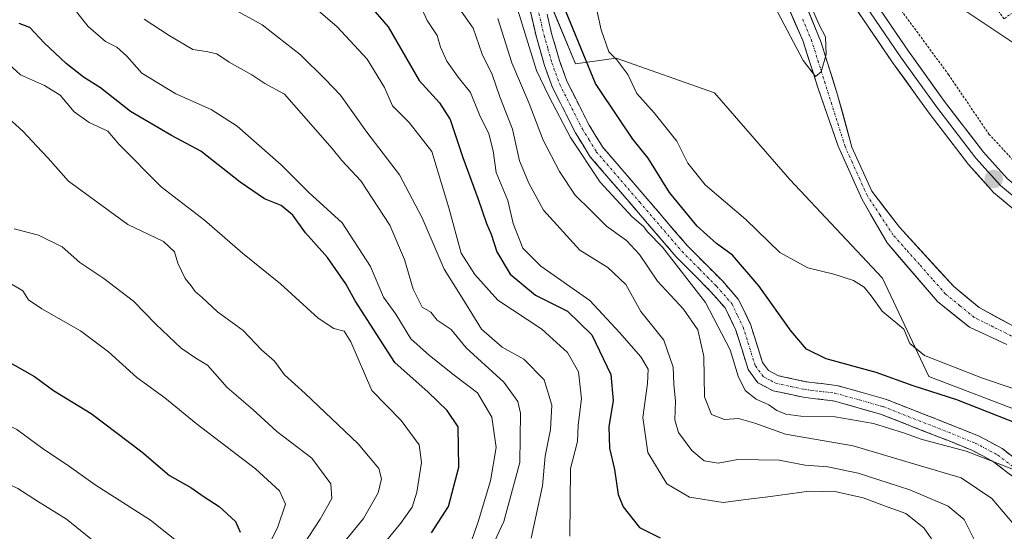
# Model space of a CAD drawing. Units: metres. Extents: x 668662 to 672146, y 4737436 to 4739833.
# Drawn here: x 669974 to 670175, y 4739018 to 4739122 of the extents above; entities that cross this region are included whole.
import ezdxf

# ---------------------------------------------------------------- set-up
doc = ezdxf.new("R2010")
doc.units = ezdxf.units.M
doc.header["$MEASUREMENT"] = 0
for name, pattern in [('TRAZO_Y_PUNTO', [1, 0.5, -0.25, 0, -0.25]), ('TRAZOS', [0.75, 0.5, -0.25]), ('TRAZOSX2', [1.5, 1, -0.5])]:
    doc.linetypes.add(name, pattern=pattern)
for name, color, linetype, lineweight in [('Alambrada', 19, 'TRAZOS', 0), ('Arbolado forestal CxS', 92, 'Continuous', 0), ('Camino', 19, 'TRAZOSX2', 0), ('Camino Cxs', 19, 'Continuous', 0), ('Camino eje', 19, 'TRAZO_Y_PUNTO', 0), ('Carátula', 7, 'Continuous', 5), ('Corriente natural Cxs', 5, 'Continuous', 13), ('Corriente natural eje', 5, 'TRAZO_Y_PUNTO', 0), ('Corriente natural superficial', 5, 'Continuous', 13), ('Curva de nivel maestra', 36, 'Continuous', 30), ('Curva de nivel normal', 36, 'Continuous', 0), ('Layer 0', 7, 'Continuous', 0), ('Prado CxS', 92, 'Continuous', 0), ('Punto de cota en terreno', 7, 'Continuous', 0), ('Suelo desnudo CxS', 43, 'Continuous', 0), ('Tendido', 6, 'Continuous', 0)]:
    doc.layers.add(name, color=color, linetype=linetype, lineweight=lineweight)

# ---------------------------------------------------------------- blocks, each defined once
blk = doc.blocks.new('*U154')
at = {"layer": 'Prado CxS', "color": 92, "linetype": 'Continuous', "lineweight": 0}
for points in [[(670176.7601, 4739060.0601, 742.3127), (670169.6501, 4739063.8901, 741.682), (670164.4801, 4739068.1901, 741.4076), (670153.4201, 4739080.2801, 741.3915), (670147.8301, 4739087.6001, 741.0025), (670143.7501, 4739096.5501, 740.7107), (670140.8701, 4739107.2101, 740.4323), (670137.5101, 4739117.8501, 740.2125), (670133.2601, 4739128.3601, 740.1258)], [(670184.1151, 4739040.4593, 749.558), (670159.3905, 4739049.8835, 749.7658), (670149.9717, 4739069.9083, 742.9836), (670131.1341, 4739089.9333, 742.5555), (670115.8283, 4739107.6023, 742.0778), (670095.8135, 4739114.6707, 744.8649), (670087.5717, 4739113.4929, 750.4569), (670081.6849, 4739127.6277, 750.5862)], [(670130.4301, 4739125.9101, 739.7513), (670133.7701, 4739118.2101, 739.8674), (670136.9101, 4739108.4401, 740.0716), (670141.0001, 4739096.7501, 740.6361), (670145.8501, 4739085.8801, 740.9796), (670150.9101, 4739077.0701, 741.065), (670161.1801, 4739065.1401, 741.545), (670167.6601, 4739059.9101, 741.7667), (670175.2501, 4739056.3901, 741.9696)]]:
    blk.add_polyline3d(points, dxfattribs=at)
blk = doc.blocks.new('*U158')
at = {"layer": 'Arbolado forestal CxS', "color": 92, "linetype": 'Continuous', "lineweight": 0}
blk.add_polyline3d([(669963.1101, 4739215.4901, 763.005), (669982.2101, 4739203.0401, 763.3479), (670006.3901, 4739189.0101, 762.9249), (670034.6001, 4739176.7301, 759.0808), (670048.9601, 4739173.2901, 756.3506), (670062.8201, 4739182.8301, 745.2525), (670065.6579, 4739176.1757, 746.4439), (670066.4305, 4739176.0725, 746.1804), (670067.5573, 4739175.9223, 745.7893), (670080.5083, 4739165.3213, 742.5724), (670086.3951, 4739150.0083, 743.0514), (670080.5079, 4739142.9407, 747.8243), (670081.6849, 4739127.6277, 750.5862), (670087.5717, 4739113.4929, 750.4569), (670095.8135, 4739114.6707, 744.8649), (670115.8283, 4739107.6023, 742.0778), (670131.1341, 4739089.9333, 742.5555), (670149.9717, 4739069.9083, 742.9836), (670159.3905, 4739049.8835, 749.7658), (670184.1151, 4739040.4593, 749.558)], dxfattribs=at)
blk = doc.blocks.new('*U167')
at = {"layer": 'Curva de nivel normal', "color": 36, "linetype": 'Continuous', "lineweight": 0}
blk.add_polyline3d([(670020, 4739005.59, 820), (670026.94, 4739019.09, 820), (670028.59, 4739023.9, 820), (670027.33, 4739026.63, 820), (670022.46, 4739031.14, 820), (670010.42, 4739040.3, 820), (670004.02, 4739045.54, 820), (669998.33, 4739049.68, 820), (669992.58, 4739054.9, 820), (669986.87, 4739059.17, 820), (669979, 4739063.64, 820), (669976.32, 4739065.5, 820), (669975.14, 4739067.32, 820), (669971.92, 4739069.23, 820)], dxfattribs=at)
blk = doc.blocks.new('*U183')
at = {"layer": 'Curva de nivel normal', "color": 36, "linetype": 'Continuous', "lineweight": 0}
blk.add_polyline3d([(670008.42, 4739014.83, 830), (670001.12, 4739020.7, 830), (669989.86, 4739027.82, 830), (669984.64, 4739031.58, 830), (669979.06, 4739035.31, 830), (669973.89, 4739039.12, 830), (669967.24, 4739042.38, 830), (669959.95, 4739045.32, 830), (669955.02, 4739048.16, 830), (669950.41, 4739050.84, 830), (669946.73, 4739053.58, 830), (669940.99, 4739057.42, 830), (669936.39, 4739062.34, 830), (669929.87, 4739069.15, 830), (669921.3, 4739078.83, 830), (669909.12, 4739091.4, 830), (669903.84, 4739097.04, 830), (669897.23, 4739099.84, 830), (669886.53, 4739104.51, 830), (669877.46, 4739109.53, 830), (669869.49, 4739113.67, 830)], dxfattribs=at)
blk = doc.blocks.new('*U192')
at = {"layer": 'Curva de nivel normal', "color": 36, "linetype": 'Continuous', "lineweight": 0}
blk.add_polyline3d([(670086.4, 4739017.38, 780), (670086.53, 4739031.17, 780), (670087.92, 4739036.66, 780), (670088.11, 4739039.99, 780), (670088.76, 4739045.32, 780), (670088.13, 4739050.86, 780), (670085.92, 4739054.8, 780), (670080.68, 4739059.54, 780), (670071.76, 4739065.39, 780), (670067.04, 4739070.66, 780), (670064.31, 4739074.96, 780), (670061.78, 4739084.18, 780), (670058.3, 4739095.67, 780), (670053.71, 4739101.52, 780), (670050.29, 4739104.92, 780), (670048.68, 4739108.64, 780), (670045.14, 4739114.44, 780), (670039.05, 4739121, 780), (670030.49, 4739128.44, 780)], dxfattribs=at)
blk = doc.blocks.new('*U217')
at = {"layer": 'Curva de nivel normal', "color": 36, "linetype": 'Continuous', "lineweight": 0}
blk.add_polyline3d([(670038.58, 4739013.89, 810), (670044.44, 4739021.03, 810), (670047.39, 4739026.23, 810), (670048.1, 4739029.07, 810), (670047.52, 4739031.15, 810), (670043.36, 4739036.2, 810), (670032.55, 4739046.46, 810), (670028.36, 4739050.23, 810), (670026.29, 4739053, 810), (670023.67, 4739055.3, 810), (670019.93, 4739059.22, 810), (670014.75, 4739063.04, 810), (670011.64, 4739065.93, 810), (670010.19, 4739067.15, 810), (670009.38, 4739068.34, 810), (670008.17, 4739069.81, 810), (670006.64, 4739072.96, 810), (670005.98, 4739075.28, 810), (670003.75, 4739077.38, 810), (669996.49, 4739080.78, 810), (669984.42, 4739089.6, 810), (669980.22, 4739094.4, 810), (669977.99, 4739096.76, 810), (669975.12, 4739099.79, 810), (669967.83, 4739106.38, 810)], dxfattribs=at)
blk = doc.blocks.new('*U224')
at = {"layer": 'Curva de nivel normal', "color": 36, "linetype": 'Continuous', "lineweight": 0}
blk.add_polyline3d([(670029.85, 4739012.04, 815), (670035.6, 4739020.86, 815), (670037.96, 4739025.06, 815), (670037.81, 4739028.07, 815), (670033.9, 4739033.28, 815), (670026.82, 4739038.72, 815), (670021.92, 4739043.21, 815), (670016.7, 4739047.62, 815), (670012.71, 4739052.21, 815), (670010.34, 4739053.6, 815), (670007.35, 4739055.64, 815), (670002.21, 4739060.51, 815), (669997.61, 4739065.24, 815), (669991.61, 4739069.84, 815), (669986.7, 4739073.08, 815), (669983.12, 4739076.27, 815), (669978.31, 4739078.63, 815), (669973.37, 4739079.91, 815)], dxfattribs=at)
blk = doc.blocks.new('*U225')
at = {"layer": 'Curva de nivel normal', "color": 36, "linetype": 'Continuous', "lineweight": 0}
blk.add_polyline3d([(669867.33, 4739102.09, 835), (669870.29, 4739100.94, 835), (669873.03, 4739099.5, 835), (669877.91, 4739097.48, 835), (669881.62, 4739095.02, 835), (669884.72, 4739091.65, 835), (669885.94, 4739089.24, 835), (669886.42, 4739086.07, 835), (669890.05, 4739079.99, 835), (669897.84, 4739074.44, 835), (669903.2, 4739071.01, 835), (669911.67, 4739066.31, 835), (669923.82, 4739058.04, 835), (669934.75, 4739050.76, 835), (669946.71, 4739042.34, 835), (669959.22, 4739036.25, 835), (669966.67, 4739031.71, 835), (669970.18, 4739028.96, 835), (669974.13, 4739027.09, 835), (669978.14, 4739024.5, 835), (669984.01, 4739020.89, 835), (669990, 4739016.06, 835)], dxfattribs=at)
blk = doc.blocks.new('*U229')
at = {"layer": 'Curva de nivel normal', "color": 36, "linetype": 'Continuous', "lineweight": 0}
blk.add_polyline3d([(670070.61, 4739015.31, 790), (670072.98, 4739020.38, 790), (670076.22, 4739032.4, 790), (670076.37, 4739042.41, 790), (670075.81, 4739044.8, 790), (670072.99, 4739048.74, 790), (670065.34, 4739055.74, 790), (670062.25, 4739059.46, 790), (670059.44, 4739061.38, 790), (670058.11, 4739062.99, 790), (670056.35, 4739063.99, 790), (670054.51, 4739067.68, 790), (670052.78, 4739073.66, 790), (670049.81, 4739080.65, 790), (670043.89, 4739089.7, 790), (670040.01, 4739093.85, 790), (670038.02, 4739096.29, 790), (670028.34, 4739107.3, 790), (670024.39, 4739109.46, 790), (670021.68, 4739111.23, 790), (670017.08, 4739113.85, 790), (670014.59, 4739115.49, 790), (670012.42, 4739116, 790), (670009.74, 4739116.43, 790), (670004.91, 4739119.26, 790), (669999.8, 4739122.56, 790)], dxfattribs=at)
blk = doc.blocks.new('*U231')
at = {"layer": 'Curva de nivel normal', "color": 36, "linetype": 'Continuous', "lineweight": 0}
blk.add_polyline3d([(669985.8, 4739124.42, 795), (669988.39, 4739121.05, 795), (669991.96, 4739118.05, 795), (669994.24, 4739116.91, 795), (669996.31, 4739115.04, 795), (669999.32, 4739111.61, 795), (670006.23, 4739107.38, 795), (670013.47, 4739104.22, 795), (670018.7, 4739100.78, 795), (670027.65, 4739092.94, 795), (670033.28, 4739087.34, 795), (670040.1, 4739081.15, 795), (670045.84, 4739072.24, 795), (670048.48, 4739066.02, 795), (670051.03, 4739062.58, 795), (670054.06, 4739057.58, 795), (670057.88, 4739054.17, 795), (670062.84, 4739050.14, 795), (670067.62, 4739046.59, 795), (670070.56, 4739041.64, 795), (670071.39, 4739035.42, 795), (670070.28, 4739028.66, 795), (670067.73, 4739020.33, 795), (670066.01, 4739015.3, 795)], dxfattribs=at)
blk = doc.blocks.new('*U232')
at = {"layer": 'Curva de nivel normal', "color": 36, "linetype": 'Continuous', "lineweight": 0}
blk.add_polyline3d([(670078.5, 4739017.03, 785), (670080.82, 4739027.66, 785), (670081.38, 4739033.66, 785), (670082.43, 4739039.1, 785), (670082.74, 4739044.09, 785), (670081.18, 4739049.19, 785), (670077.01, 4739053.41, 785), (670072.66, 4739055.85, 785), (670068.41, 4739059.5, 785), (670064.49, 4739065.91, 785), (670060.86, 4739071.71, 785), (670056.35, 4739082.19, 785), (670051.72, 4739090.88, 785), (670045.09, 4739099.6, 785), (670039.78, 4739107.08, 785), (670036.7, 4739110.33, 785), (670031.63, 4739115.34, 785), (670023.84, 4739121.4, 785), (670018.36, 4739124.41, 785)], dxfattribs=at)
blk = doc.blocks.new('*U234')
at = {"layer": 'Curva de nivel normal', "color": 36, "linetype": 'Continuous', "lineweight": 0}
blk.add_polyline3d([(670045.12, 4739011.68, 805), (670051.97, 4739019.99, 805), (670054.32, 4739023.3, 805), (670055.26, 4739026.34, 805), (670056.19, 4739032.38, 805), (670055.73, 4739035.96, 805), (670052.08, 4739040.96, 805), (670046.09, 4739047.05, 805), (670041.84, 4739056.97, 805), (670040.47, 4739059.13, 805), (670038.41, 4739059.68, 805), (670035.18, 4739061.77, 805), (670027.52, 4739068.75, 805), (670019.84, 4739074.99, 805), (670012.06, 4739081.69, 805), (670003.27, 4739088.49, 805), (669994.71, 4739097.09, 805), (669992.4, 4739099.76, 805), (669988.66, 4739101.52, 805), (669985.55, 4739103.72, 805), (669982.71, 4739107.13, 805), (669979.57, 4739109.09, 805), (669974.69, 4739111.25, 805), (669968.51, 4739116.84, 805)], dxfattribs=at)
blk = doc.blocks.new('*U240')
at = {"layer": 'Curva de nivel maestra', "color": 36, "linetype": 'Continuous', "lineweight": 30}
blk.add_polyline3d([(670058.29, 4739018.11, 800), (670061.74, 4739023.42, 800), (670063.8, 4739031.43, 800), (670063.66, 4739039.62, 800), (670061.47, 4739042.95, 800), (670057.57, 4739046.7, 800), (670050.82, 4739052.71, 800), (670042.7, 4739065.26, 800), (670040.82, 4739068.76, 800), (670037.08, 4739074.09, 800), (670032.6, 4739079.09, 800), (670030.03, 4739082.7, 800), (670027.68, 4739084.7, 800), (670024.28, 4739086.02, 800), (670019.36, 4739089.4, 800), (670011.36, 4739095.74, 800), (670005.36, 4739098.91, 800), (669997.03, 4739103.76, 800), (669990.92, 4739108.59, 800), (669987.47, 4739110.76, 800), (669983.92, 4739113.54, 800), (669979.46, 4739117.74, 800), (669976.55, 4739120.85, 800), (669974.39, 4739121.7, 800)], dxfattribs=at)
blk = doc.blocks.new('*U247')
at = {"layer": 'Curva de nivel maestra', "color": 36, "linetype": 'Continuous', "lineweight": 30}
blk.add_polyline3d([(670037.46, 4739134.89, 775), (670049.45, 4739121.02, 775), (670055.78, 4739110.08, 775), (670059.86, 4739105.58, 775), (670062.07, 4739102.19, 775), (670064.6, 4739094.41, 775), (670067.78, 4739085.93, 775), (670069.41, 4739081.04, 775), (670070.38, 4739078.86, 775), (670071.53, 4739075.23, 775), (670074.24, 4739070.72, 775), (670079.43, 4739066.4, 775), (670085.94, 4739063.16, 775), (670090.89, 4739058.33, 775), (670094.72, 4739050.32, 775), (670095.24, 4739044.99, 775), (670094.3, 4739039.65, 775), (670094.48, 4739035.32, 775), (670095.49, 4739030.97, 775), (670096.25, 4739025.9, 775), (670097.21, 4739023.39, 775), (670100.56, 4739019.2, 775), (670104.78, 4739017.1, 775)], dxfattribs=at)
blk = doc.blocks.new('5PATER')
at = {"layer": 'Carátula', "linetype": 'Continuous', "lineweight": 5}
h = blk.add_hatch(color=250, dxfattribs=at)
edge = h.paths.add_edge_path()
edge.add_ellipse((0, 0.01), major_axis=(-1.33, -1.34), ratio=0.999422, start_angle=0, end_angle=360)

msp = doc.modelspace()

# ---------------------------------------------------------------- linework, layer by layer
at = {"layer": 'Alambrada', "color": 19, "linetype": 'TRAZOS', "lineweight": 0}
msp.add_polyline3d([(670182.6, 4739119.63, 746.57), (670178.32, 4739125.14, 745.74), (670174.71, 4739122.65, 743.81), (670167.83, 4739132.65, 744.11), (670159.22, 4739144.46, 744.09), (670151.71, 4739156.21, 744.1), (670145.55, 4739170.46, 744.38), (670134.01, 4739165, 741.79), (670135.85, 4739155.76, 741.56), (670140.59, 4739145.27, 741.84), (670149.82, 4739129.77, 742.11), (670163.4, 4739111.32, 742.52), (670171.62, 4739099.21, 742.93), (670180.03, 4739090.13, 743.3), (670188.71, 4739083.73, 743.81), (670200.75, 4739093.72, 744.52), (670200.32, 4739102.02, 744.64), (670192.81, 4739105.73, 744.04), (670184.16, 4739111.66, 743.81)], dxfattribs=at)
at = {"layer": 'Arbolado forestal CxS', "color": 92, "linetype": 'Continuous', "lineweight": 0}
msp.add_polyline3d([(670062.82, 4739182.83, 745.25), (670065.66, 4739176.18, 746.44), (670066.43, 4739176.07, 746.18), (670067.56, 4739175.92, 745.79), (670080.51, 4739165.32, 742.57), (670086.4, 4739150.01, 743.05), (670080.51, 4739142.94, 747.82), (670081.68, 4739127.63, 750.59), (670087.57, 4739113.49, 750.46), (670095.81, 4739114.67, 744.86), (670115.83, 4739107.6, 742.08), (670131.13, 4739089.93, 742.56), (670149.97, 4739069.91, 742.98), (670159.39, 4739049.88, 749.77), (670184.12, 4739040.46, 749.56)], dxfattribs=at)
at = {"layer": 'Camino', "color": 19, "linetype": 'TRAZOSX2', "lineweight": 0}
for points in [[(670189, 4739023.88), (670174.34, 4739035.24), (670169.53, 4739037.79), (670164.72, 4739039.74), (670150.63, 4739045.28), (670140.61, 4739048.08), (670134.41, 4739048.83), (670128.86, 4739050.03), (670126.79, 4739051.12), (670125.57, 4739052.77), (670123.13, 4739060.53), (670120.66, 4739065.62), (670117.42, 4739069.33), (670110.4, 4739076.39), (670093.07, 4739096.57), (670090.33, 4739101.02), (670085.8, 4739109.94), (670084.28, 4739114.15), (670082.69, 4739119.68), (670080.42, 4739129.56)], [(670077.35, 4739128.63), (670079.59, 4739118.88), (670081.24, 4739113.17), (670082.86, 4739108.67), (670087.54, 4739099.45), (670090.47, 4739094.67), (670108.05, 4739074.22), (670115.08, 4739067.14), (670117.96, 4739063.84), (670120.15, 4739059.34), (670122.68, 4739051.3), (670124.65, 4739048.63), (670127.75, 4739046.99), (670133.88, 4739045.67), (670139.98, 4739044.94), (670149.61, 4739042.24), (670163.53, 4739036.77), (670168.17, 4739034.89), (670172.59, 4739032.55), (670186.67, 4739021.64)]]:
    msp.add_lwpolyline(points, dxfattribs=at)
at = {"layer": 'Camino Cxs', "color": 19, "linetype": 'Continuous', "lineweight": 0}
for points in [[(670176.11, 4739029.82, 755.09), (670172.59, 4739032.55, 755.26), (670170.38, 4739033.72, 754.9), (670168.17, 4739034.89, 754.77), (670165.85, 4739035.83, 754.88), (670163.53, 4739036.77, 754.98), (670158.89, 4739038.59, 754.48), (670154.25, 4739040.42, 754.48), (670149.61, 4739042.24, 754.45), (670146.4, 4739043.14, 754.35), (670143.19, 4739044.04, 754.13), (670139.98, 4739044.94, 753.98), (670136.93, 4739045.31, 753.89), (670133.88, 4739045.67, 753.99), (670130.82, 4739046.33, 754.19), (670127.75, 4739046.99, 754.45), (670124.65, 4739048.63, 754.47), (670122.68, 4739051.3, 754.47), (670121.42, 4739055.32, 754.47), (670120.15, 4739059.34, 754.66), (670119.06, 4739061.59, 754.46), (670117.96, 4739063.84, 754.13), (670115.08, 4739067.14, 754.74), (670111.57, 4739070.68, 754.76), (670108.05, 4739074.22, 754.7), (670105.12, 4739077.63, 755.25), (670102.19, 4739081.04, 755.27), (670099.26, 4739084.45, 754.6), (670096.33, 4739087.85, 754.69), (670093.4, 4739091.26, 754.8), (670090.47, 4739094.67, 754.86), (670089.01, 4739097.06, 754.72), (670087.54, 4739099.45, 754.39), (670085.98, 4739102.52, 754.69), (670084.42, 4739105.6, 754.65), (670082.86, 4739108.67, 754.26), (670081.24, 4739113.17, 754.46), (670080.42, 4739116.03, 754.48), (670079.59, 4739118.88, 754.22), (670078.84, 4739122.13, 753.79), (670078.1, 4739125.38, 753.58)], [(670081.93, 4739122.97, 752.11), (670082.69, 4739119.68, 752.47), (670083.49, 4739116.92, 752.58), (670084.28, 4739114.15, 752.72), (670085.8, 4739109.94, 753.35), (670087.31, 4739106.97, 753.42), (670088.82, 4739103.99, 753.24), (670090.33, 4739101.02, 753.38), (670091.7, 4739098.8, 753.73), (670093.07, 4739096.57, 753.72), (670095.96, 4739093.21, 753.74), (670098.85, 4739089.84, 753.37), (670101.74, 4739086.48, 753.44), (670104.62, 4739083.12, 753.39), (670107.51, 4739079.75, 753.22), (670110.4, 4739076.39, 753.11), (670113.91, 4739072.86, 753.53), (670117.42, 4739069.33, 753.29), (670120.66, 4739065.62, 753.03), (670121.9, 4739063.08, 753.43), (670123.13, 4739060.53, 753.21), (670124.35, 4739056.65, 753.37), (670125.57, 4739052.77, 753.83), (670126.79, 4739051.12, 753.81), (670128.86, 4739050.03, 753.61), (670131.64, 4739049.43, 753.41), (670134.41, 4739048.83, 753.24), (670137.51, 4739048.46, 753.1), (670140.61, 4739048.08, 753.17), (670143.95, 4739047.15, 753.08), (670147.29, 4739046.21, 752.96), (670150.63, 4739045.28, 752.93), (670154.15, 4739043.9, 753.54), (670157.68, 4739042.51, 753.62), (670161.2, 4739041.13, 753.26), (670164.72, 4739039.74, 753.46), (670167.13, 4739038.77, 753.83), (670169.53, 4739037.79, 753.73), (670171.94, 4739036.52, 753.73), (670174.34, 4739035.24, 753.82), (670178.01, 4739032.4, 754.28)]]:
    msp.add_polyline3d(points, dxfattribs=at)
at = {"layer": 'Camino eje', "color": 19, "linetype": 'TRAZO_Y_PUNTO', "lineweight": 0}
msp.add_lwpolyline([(670078.89, 4739129.1), (670081.14, 4739119.28), (670081.94, 4739116.52), (670082.76, 4739113.66), (670083.52, 4739111.56), (670084.33, 4739109.31), (670088.94, 4739100.24), (670090.31, 4739098.01), (670091.77, 4739095.62), (670100.56, 4739085.4), (670109.23, 4739075.31), (670112.74, 4739071.77), (670116.25, 4739068.24), (670119.31, 4739064.73), (670120.55, 4739062.19), (670121.64, 4739059.94), (670124.13, 4739052.04), (670125.72, 4739049.88), (670127.27, 4739049.06), (670128.31, 4739048.51), (670131.37, 4739047.85), (670134.15, 4739047.25), (670137.2, 4739046.89), (670140.3, 4739046.51), (670145.31, 4739045.11), (670150.12, 4739043.76), (670164.13, 4739038.26), (670168.85, 4739036.34), (670173.47, 4739033.9), (670187.84, 4739022.76)], dxfattribs=at)
at = {"layer": 'Corriente natural Cxs', "color": 5, "linetype": 'Continuous', "lineweight": 13}
for points in [[(670175.25, 4739056.39, 741.59), (670171.46, 4739058.15, 741.26), (670167.66, 4739059.91, 741.19), (670164.42, 4739062.53, 741.15), (670161.18, 4739065.14, 741.04), (670158.61, 4739068.12, 740.85), (670156.05, 4739071.11, 740.9), (670153.48, 4739074.09, 740.83), (670150.91, 4739077.07, 740.77), (670149.22, 4739080.01, 740.97), (670147.54, 4739082.94, 740.77), (670145.85, 4739085.88, 740.64), (670144.23, 4739089.5, 740.7), (670142.62, 4739093.13, 740.44), (670141, 4739096.75, 740.3), (670139.64, 4739100.65, 740.42), (670138.27, 4739104.54, 740.32), (670136.91, 4739108.44, 739.91), (670135.86, 4739111.7, 740), (670134.82, 4739114.95, 740.09), (670133.77, 4739118.21, 739.88), (670132.1, 4739122.06, 739.61), (670130.43, 4739125.91, 739.54)], [(670134.68, 4739124.86, 739.92), (670136.09, 4739121.35, 739.74), (670137.51, 4739117.85, 740.01), (670138.63, 4739114.3, 740), (670139.75, 4739110.76, 740), (670140.87, 4739107.21, 740.06), (670141.83, 4739103.66, 740.03), (670142.79, 4739100.1, 740.22), (670143.75, 4739096.55, 740.41), (670145.79, 4739092.08, 740.65), (670147.83, 4739087.6, 740.54), (670150.63, 4739083.94, 741.17), (670153.42, 4739080.28, 741.1), (670156.19, 4739077.26, 741.3), (670158.95, 4739074.24, 741.36), (670161.72, 4739071.21, 741.3), (670164.48, 4739068.19, 741.3), (670167.07, 4739066.04, 741.45), (670169.65, 4739063.89, 741.33), (670173.21, 4739061.98, 741.89), (670176.76, 4739060.06, 742.34)]]:
    msp.add_polyline3d(points, dxfattribs=at)
at = {"layer": 'Corriente natural eje', "color": 5, "linetype": 'TRAZO_Y_PUNTO', "lineweight": 0}
msp.add_polyline3d([(670176.25, 4739058.12, 741.68), (670172.46, 4739060.01, 741.44), (670168.66, 4739061.9, 741.16), (670165.75, 4739064.28, 741.07), (670162.83, 4739066.66, 741.04), (670160.16, 4739069.66, 740.95), (670157.5, 4739072.67, 741.01), (670154.83, 4739075.67, 741), (670152.16, 4739078.67, 740.74), (670149.5, 4739082.71, 741), (670146.84, 4739086.74, 740.43), (670145.35, 4739090.04, 740.57), (670143.87, 4739093.35, 740.54), (670142.38, 4739096.65, 740.26), (670141.03, 4739100.93, 740.14), (670139.68, 4739105.2, 740.15), (670138.34, 4739109.48, 739.95), (670136.99, 4739113.75, 739.82), (670135.64, 4739118.03, 739.75), (670133.74, 4739122.58, 739.64)], dxfattribs=at)
at = {"layer": 'Corriente natural superficial', "color": 5, "linetype": 'Continuous', "lineweight": 13}
for points in [[(670175.25, 4739056.39, 741.59), (670171.46, 4739058.15, 741.26), (670167.66, 4739059.91, 741.19), (670164.42, 4739062.53, 741.15), (670161.18, 4739065.14, 741.04), (670158.61, 4739068.12, 740.85), (670156.05, 4739071.11, 740.9), (670153.48, 4739074.09, 740.83), (670150.91, 4739077.07, 740.77), (670149.22, 4739080.01, 740.97), (670147.54, 4739082.94, 740.77), (670145.85, 4739085.88, 740.64), (670144.23, 4739089.5, 740.7), (670142.62, 4739093.13, 740.44), (670141, 4739096.75, 740.3), (670139.64, 4739100.65, 740.42), (670138.27, 4739104.54, 740.32), (670136.91, 4739108.44, 739.91), (670135.86, 4739111.7, 740), (670134.82, 4739114.95, 740.09), (670133.77, 4739118.21, 739.88), (670132.1, 4739122.06, 739.61), (670130.43, 4739125.91, 739.54)], [(670134.68, 4739124.86, 739.92), (670136.09, 4739121.35, 739.74), (670137.51, 4739117.85, 740.01), (670138.63, 4739114.3, 740), (670139.75, 4739110.76, 740), (670140.87, 4739107.21, 740.06), (670141.83, 4739103.66, 740.03), (670142.79, 4739100.1, 740.22), (670143.75, 4739096.55, 740.41), (670145.79, 4739092.08, 740.65), (670147.83, 4739087.6, 740.54), (670150.63, 4739083.94, 741.17), (670153.42, 4739080.28, 741.1), (670156.19, 4739077.26, 741.3), (670158.95, 4739074.24, 741.36), (670161.72, 4739071.21, 741.3), (670164.48, 4739068.19, 741.3), (670167.07, 4739066.04, 741.45), (670169.65, 4739063.89, 741.33), (670173.21, 4739061.98, 741.89), (670176.76, 4739060.06, 742.34)]]:
    msp.add_polyline3d(points, dxfattribs=at)
at = {"layer": 'Curva de nivel maestra', "color": 36, "linetype": 'Continuous', "lineweight": 30}
for points in [[(670182.01, 4739038.48, 750), (670165.08, 4739045.11, 750), (670156.25, 4739047.96, 750), (670148.68, 4739050.72, 750), (670138.51, 4739053.48, 750), (670134.52, 4739055.48, 750), (670131.44, 4739059.08, 750), (670124.82, 4739068.34, 750), (670119.48, 4739074.54, 750), (670116.2, 4739076.92, 750), (670112.29, 4739080.47, 750), (670106.68, 4739087.32, 750), (670102.31, 4739094.28, 750), (670099.2, 4739098.17, 750), (670096.56, 4739102.09, 750), (670091.62, 4739109.51, 750), (670084.09, 4739127.87, 750)], [(669971.4, 4739053.38, 825), (669977.51, 4739049.92, 825), (669981.39, 4739047.06, 825), (669989.02, 4739042.39, 825), (669999.32, 4739034.56, 825), (670004.96, 4739029.72, 825), (670009.3, 4739027.33, 825), (670012.01, 4739025.41, 825), (670015.05, 4739023.44, 825), (670018.4, 4739020.37, 825), (670019.33, 4739018.2, 825)]]:
    msp.add_polyline3d(points, dxfattribs=at)
at = {"layer": 'Curva de nivel normal', "color": 36, "linetype": 'Continuous', "lineweight": 0}
for points in [[(670053.86, 4739130.11, 770), (670057.39, 4739122.31, 770), (670059.41, 4739119.25, 770), (670060.12, 4739116.85, 770), (670061.39, 4739114.01, 770), (670063.69, 4739110.78, 770), (670066.16, 4739107.63, 770), (670068.01, 4739103.1, 770), (670069.92, 4739099.22, 770), (670070.82, 4739095.79, 770), (670071.43, 4739091.4, 770), (670073.76, 4739085.71, 770), (670074.86, 4739080.98, 770), (670076.84, 4739076, 770), (670080.47, 4739072.33, 770), (670090.47, 4739065.34, 770), (670096.49, 4739058.84, 770), (670100.81, 4739053.9, 770), (670102.3, 4739051.41, 770), (670102.22, 4739048.44, 770), (670101.25, 4739041.55, 770), (670102.25, 4739034.43, 770), (670106.15, 4739028.04, 770), (670110.72, 4739025.37, 770), (670117.57, 4739024.26, 770), (670122.19, 4739024.89, 770), (670127.24, 4739025.45, 770), (670135.06, 4739026.54, 770), (670140.62, 4739026.4, 770), (670146.05, 4739025.23, 770), (670150.4, 4739023.6, 770), (670154.76, 4739021.99, 770), (670158.41, 4739019.11, 770), (670159.98, 4739016.86, 770)], [(670182.22, 4739045.54, 745), (670170.35, 4739049.58, 745), (670158.53, 4739054.18, 745), (670155.54, 4739056.6, 745), (670154.3, 4739059.49, 745), (670149.93, 4739063.21, 745), (670147.7, 4739066.33, 745), (670146.25, 4739068.06, 745), (670144.06, 4739069.4, 745), (670140.1, 4739070.73, 745), (670134.8, 4739072.02, 745), (670129.14, 4739075.12, 745), (670122.17, 4739081.81, 745), (670113.91, 4739088.88, 745), (670110.41, 4739093.29, 745), (670108.17, 4739097.78, 745), (670103.55, 4739103.55, 745), (670100.05, 4739107.48, 745), (670098.21, 4739111.3, 745), (670095.98, 4739114.28, 745), (670094.32, 4739115.96, 745), (670092.79, 4739120.42, 745), (670091.28, 4739127.25, 745)], [(670126.74, 4739127.7, 740), (670133.85, 4739114.16, 740), (670136.39, 4739110.88, 740), (670137.52, 4739111.83, 740), (670138.55, 4739115.36, 740), (670138.4, 4739118.96, 740), (670137.08, 4739121.39, 740), (670134.59, 4739127.22, 740)], [(670062.67, 4739126.6, 765), (670066.72, 4739120.75, 765), (670068.57, 4739115.44, 765), (670070.62, 4739111.3, 765), (670072.18, 4739106.79, 765), (670074.71, 4739100.19, 765), (670076.17, 4739093.79, 765), (670078.07, 4739089.22, 765), (670081.05, 4739083.71, 765), (670088.46, 4739075.59, 765), (670094.1, 4739072.05, 765), (670097.79, 4739068.58, 765), (670100.82, 4739063.12, 765), (670105.51, 4739057.25, 765), (670107.42, 4739051.82, 765), (670107.56, 4739048.31, 765), (670107.9, 4739044.88, 765), (670107.75, 4739041.06, 765), (670108.51, 4739038.48, 765), (670111.22, 4739034.86, 765), (670113.69, 4739032.76, 765), (670116.56, 4739032.24, 765), (670120.59, 4739032.99, 765), (670128.97, 4739032.85, 765), (670134.25, 4739031.87, 765), (670138.88, 4739031.53, 765), (670145.01, 4739030.23, 765), (670155.57, 4739026.86, 765), (670163.33, 4739023.53, 765), (670166.62, 4739020.79, 765), (670168.9, 4739016.22, 765)], [(670075.53, 4739125.29, 755), (670079.62, 4739112.12, 755), (670082.1, 4739106.92, 755), (670086.52, 4739098.53, 755), (670092.58, 4739089.39, 755), (670099.07, 4739082.38, 755), (670101.4, 4739080.37, 755), (670102.29, 4739079.26, 755), (670105.24, 4739076.2, 755), (670113.99, 4739064.96, 755), (670119, 4739055.3, 755), (670120.63, 4739049.93, 755), (670122.07, 4739047.04, 755), (670124.28, 4739045.26, 755), (670126.9, 4739044.12, 755), (670128.5, 4739042.94, 755), (670130.35, 4739042.21, 755), (670133.35, 4739041.84, 755), (670140.35, 4739041.71, 755), (670148.16, 4739040.36, 755), (670154.28, 4739038.44, 755), (670158.08, 4739037.05, 755), (670167, 4739034.69, 755), (670176.28, 4739031.12, 755)], [(670071.77, 4739122.73, 760), (670074.6, 4739113.66, 760), (670078.14, 4739105.44, 760), (670080.97, 4739097.94, 760), (670084.27, 4739091.57, 760), (670087.47, 4739086.77, 760), (670090.68, 4739083.65, 760), (670093.85, 4739080.49, 760), (670097.93, 4739077.57, 760), (670100.58, 4739074.7, 760), (670104.2, 4739069.3, 760), (670109.5, 4739063.58, 760), (670112.4, 4739059.38, 760), (670113.66, 4739053.97, 760), (670113.78, 4739045.75, 760), (670115.18, 4739042.15, 760), (670117.83, 4739041.13, 760), (670120.7, 4739041.34, 760), (670123.99, 4739040.4, 760), (670130.25, 4739038.18, 760), (670144, 4739035.81, 760), (670157.27, 4739031.84, 760), (670165.99, 4739029.28, 760), (670172.21, 4739025.08, 760), (670176.86, 4739019.67, 760)]]:
    msp.add_polyline3d(points, dxfattribs=at)
at = {"layer": 'Layer 0', "linetype": 'Continuous', "lineweight": 0}
for points in [[(670180.64, 4739080.6), (670172.6, 4739087.33), (670167.48, 4739093.01), (670159.46, 4739103.48), (670152.03, 4739113.79), (670139.53, 4739132.18), (670134.43, 4739140.79), (670132.27, 4739145.68), (670129.24, 4739153.77), (670125.06, 4739166.25), (670122.64, 4739176.19), (670117.79, 4739199.52), (670107.78, 4739242.11), (670107.2, 4739245.19), (670103.58, 4739257.39), (670099.79, 4739266.35), (670095.13, 4739274.07)], [(670107.05, 4739262.88), (670107.22, 4739257.08), (670108.52, 4739248.41), (670114.72, 4739221.23), (670119.71, 4739199.95), (670122.14, 4739188.29), (670124.57, 4739176.63), (670125.75, 4739171.77), (670126.96, 4739166.8), (670131.1, 4739154.43), (670134.1, 4739146.43), (670136.19, 4739141.69), (670138.74, 4739137.39), (670141.19, 4739133.24), (670147.44, 4739124.04), (670153.65, 4739114.92), (670157.33, 4739109.81), (670161.04, 4739104.66), (670169, 4739094.27), (670173.97, 4739088.75), (670177.99, 4739085.39)], [(670119.52, 4739250.55), (670115.75, 4739251.77), (670112.61, 4739251.74), (670111.46, 4739251.3), (670110.8, 4739250.49), (670110.71, 4739247.84), (670111.64, 4739242.93), (670121.63, 4739200.38), (670126.49, 4739177.06), (670128.85, 4739167.34), (670132.96, 4739155.08), (670135.92, 4739147.17), (670137.94, 4739142.59), (670142.85, 4739134.29), (670155.26, 4739116.05), (670162.62, 4739105.83), (670170.51, 4739095.53), (670175.34, 4739090.17), (670183, 4739083.75), (670191.9, 4739077.81), (670196.42, 4739075.64), (670199.58, 4739074.49), (670199.62, 4739074.51)]]:
    msp.add_lwpolyline(points, dxfattribs=at)
for points in [[(670175.28, 4739085.09, 743.43), (670172.6, 4739087.33, 743.32), (670170.04, 4739090.17, 743.17), (670167.48, 4739093.01, 743.04), (670164.81, 4739096.5, 742.83), (670162.13, 4739099.99, 742.68), (670159.46, 4739103.48, 742.56), (670156.98, 4739106.92, 742.42), (670154.51, 4739110.35, 742.24), (670152.03, 4739113.79, 742.15), (670149.53, 4739117.47, 742.1), (670147.03, 4739121.15, 742.06), (670144.53, 4739124.82, 741.8)], [(670150.3, 4739123.35, 742.04), (670152.78, 4739119.7, 742.12), (670155.26, 4739116.05, 742.14), (670157.71, 4739112.64, 742.22), (670160.17, 4739109.24, 742.27), (670162.62, 4739105.83, 742.46), (670165.25, 4739102.4, 742.66), (670167.88, 4739098.96, 742.77), (670170.51, 4739095.53, 742.93), (670172.93, 4739092.85, 743.02), (670175.34, 4739090.17, 743.19)]]:
    msp.add_polyline3d(points, dxfattribs=at)
at = {"layer": 'Prado CxS', "color": 92, "linetype": 'Continuous', "lineweight": 0}
for points in [[(670062.82, 4739182.83, 745.25), (670065.66, 4739176.18, 746.44), (670066.43, 4739176.07, 746.18), (670067.56, 4739175.92, 745.79), (670080.51, 4739165.32, 742.57), (670086.4, 4739150.01, 743.05), (670080.51, 4739142.94, 747.82), (670081.68, 4739127.63, 750.59), (670087.57, 4739113.49, 750.46), (670095.81, 4739114.67, 744.86), (670115.83, 4739107.6, 742.08), (670131.13, 4739089.93, 742.56), (670149.97, 4739069.91, 742.98), (670159.39, 4739049.88, 749.77), (670184.12, 4739040.46, 749.56)], [(670133.26, 4739128.36, 740.13), (670137.51, 4739117.85, 740.21), (670140.87, 4739107.21, 740.43), (670143.75, 4739096.55, 740.71), (670147.83, 4739087.6, 741), (670153.42, 4739080.28, 741.39), (670164.48, 4739068.19, 741.41), (670169.65, 4739063.89, 741.68), (670176.76, 4739060.06, 742.31)], [(670130.43, 4739125.91, 739.75), (670133.77, 4739118.21, 739.87), (670136.91, 4739108.44, 740.07), (670141, 4739096.75, 740.64), (670145.85, 4739085.88, 740.98), (670150.91, 4739077.07, 741.06), (670161.18, 4739065.14, 741.55), (670167.66, 4739059.91, 741.77), (670175.25, 4739056.39, 741.97)]]:
    msp.add_polyline3d(points, dxfattribs=at)
at = {"layer": 'Suelo desnudo CxS', "color": 43, "linetype": 'Continuous', "lineweight": 0}
for points in [[(670133.26, 4739128.36, 740.13), (670137.51, 4739117.85, 740.21), (670140.87, 4739107.21, 740.43), (670143.75, 4739096.55, 740.71), (670147.83, 4739087.6, 741), (670153.42, 4739080.28, 741.39), (670164.48, 4739068.19, 741.41), (670169.65, 4739063.89, 741.68), (670176.76, 4739060.06, 742.31)], [(670133.26, 4739128.36, 740.13), (670137.51, 4739117.85, 740.21), (670140.87, 4739107.21, 740.43), (670143.75, 4739096.55, 740.71), (670147.83, 4739087.6, 741), (670153.42, 4739080.28, 741.39), (670164.48, 4739068.19, 741.41), (670169.65, 4739063.89, 741.68), (670176.76, 4739060.06, 742.31)], [(670175.25, 4739056.39, 741.97), (670167.66, 4739059.91, 741.77), (670161.18, 4739065.14, 741.55), (670150.91, 4739077.07, 741.06), (670145.85, 4739085.88, 740.98), (670141, 4739096.75, 740.64), (670136.91, 4739108.44, 740.07), (670133.77, 4739118.21, 739.87), (670130.43, 4739125.91, 739.75)], [(670130.43, 4739125.91, 739.75), (670133.77, 4739118.21, 739.87), (670136.91, 4739108.44, 740.07), (670141, 4739096.75, 740.64), (670145.85, 4739085.88, 740.98), (670150.91, 4739077.07, 741.06), (670161.18, 4739065.14, 741.55), (670167.66, 4739059.91, 741.77), (670175.25, 4739056.39, 741.97)]]:
    msp.add_polyline3d(points, dxfattribs=at)
at = {"layer": 'Tendido', "color": 6, "linetype": 'Continuous', "lineweight": 0}
msp.add_polyline3d([(669537.19, 4739478.15, 750.31), (669647.61, 4739427.09, 741.82), (669760.55, 4739375.27, 733.88), (669856.94, 4739327.36, 736.23), (669911.16, 4739294.34, 747.13), (670030.05, 4739214.22, 745.81), (670142.12, 4739140.81, 741.82), (670203.76, 4739099.67, 744.76), (670366.11, 4739037.49, 772.13), (670582.91, 4738957.38, 771.81), (670649.73, 4738930.63, 770.46), (670764.16, 4738887.13, 756.05), (670840.82, 4738857.23, 757.14), (670920.84, 4738826.67, 760.28), (671013.28, 4738791.38, 762.55)], dxfattribs=at)

# ---------------------------------------------------------------- block references
at = {"layer": 'Arbolado forestal CxS', "color": 92, "linetype": 'Continuous', "lineweight": 0}
msp.add_blockref('*U158', (0, 0), dxfattribs=at)
at = {"layer": 'Curva de nivel maestra', "color": 36, "linetype": 'Continuous', "lineweight": 30}
for name in ['*U240', '*U247']:
    msp.add_blockref(name, (0, 0), dxfattribs=at)
at = {"layer": 'Curva de nivel normal', "color": 36, "linetype": 'Continuous', "lineweight": 0}
for name in ['*U183', '*U225', '*U234', '*U217', '*U224', '*U167', '*U231', '*U192', '*U232', '*U229']:
    msp.add_blockref(name, (0, 0), dxfattribs=at)
at = {"layer": 'Prado CxS', "color": 92, "linetype": 'Continuous', "lineweight": 0}
msp.add_blockref('*U154', (0, 0), dxfattribs=at)
at = {"layer": 'Punto de cota en terreno', "linetype": 'Continuous', "lineweight": 0}
msp.add_blockref('5PATER', (670172.61, 4739090.06, 743.23), dxfattribs=at)

doc.saveas('drawing.dxf')
